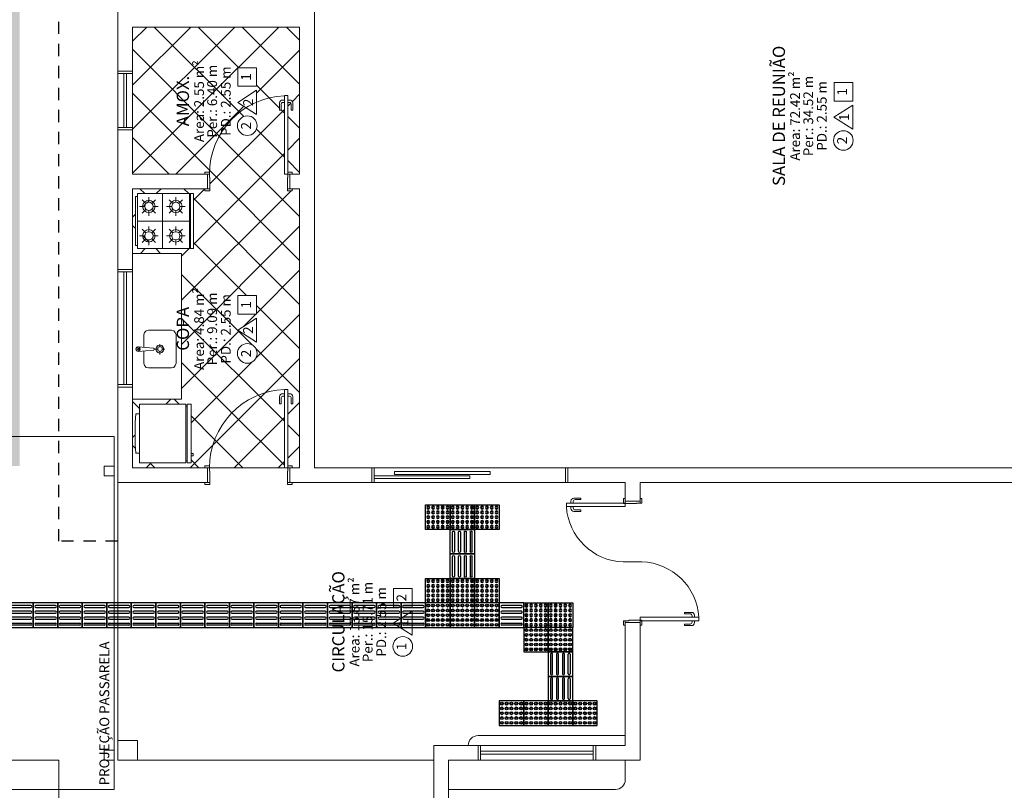
# Model space of a CAD drawing. Units: millimetres. Extents: x 274 to 451, y 9 to 153.
# Drawn here: x 339 to 349, y 18 to 26 of the extents above; entities that cross this region are included whole.
import ezdxf
from ezdxf.enums import TextEntityAlignment as Align

# ---------------------------------------------------------------- set-up
doc = ezdxf.new("R2010")
doc.units = ezdxf.units.MM
doc.linetypes.add('DASHED', pattern=[0.75, 0.5, -0.25])
doc.layers.add('1', color=1, linetype='Continuous', lineweight=13)
doc.layers.add('ARQ-COB-PRJ', color=1, linetype='DASHED')
doc.layers.add('linha fina. cinza', color=7, linetype='Continuous', lineweight=0, true_color=0x787878)
doc.layers.add('piso tatil DIRECIONAL', color=7, linetype='Continuous', true_color=0xc20030)
doc.layers.add('piso tátil ALERTA', color=7, linetype='Continuous', true_color=0x978607)
doc.styles.add('REGUA100', font='arial.ttf')
doc.styles.add('REGUA60', font='arial.ttf')

# ---------------------------------------------------------------- blocks, each defined once
blk = doc.blocks.new('IndUni5')
for points in [[(0, -8.52), (-2.47, -12.34), (2.47, -12.34)], [(3.28, -8.54), (3.28, -12.34), (7.08, -12.34), (7.08, -8.54)]]:
    blk.add_lwpolyline(points, close=True)
blk.add_circle((-4.75, -10.44), 2)
at = {"color": 4, "style": 'REGUA100', "width": 1.4, "flags": 8}
blk.add_attdef('NOME1', text='', height=2.5, dxfattribs=at).set_placement((0.24, 2.99), align=Align.CENTER)
at = {"color": 4, "style": 'REGUA100', "width": 1.4}
blk.add_attdef('NOME2', text='', height=2.5, dxfattribs=at).set_placement((0.24, -0.22), align=Align.CENTER)
at = {"color": 0, "style": 'REGUA60', "width": 1.4}
for tag, p in [('AREA', (0.24, -2.82)), ('PERIM', (0.24, -5.32)), ('P.D.', (0.24, -7.68))]:
    blk.add_attdef(tag, text='', height=1.5, dxfattribs=at).set_placement(p, align=Align.CENTER)
for tag, p in [('PI', (-4.75, -10.44)), ('PA', (0, -10.79)), ('TE', (5.18, -10.79))]:
    blk.add_attdef(tag, text='', height=1.5, dxfattribs=at).set_placement(p, align=Align.MIDDLE)
blk = doc.blocks.new('.PISO TÁTIL DIRECIONAL')
at = {"layer": 'piso tatil DIRECIONAL'}
for p, q in [((0.025, 0.226), (0.025, 0.026)), ((0.045, 0.026), (0.045, 0.226)), ((0.085, 0.226), (0.085, 0.026)), ((0.105, 0.026), (0.105, 0.226)), ((0.145, 0.226), (0.145, 0.026)), ((0.165, 0.026), (0.165, 0.226)), ((0.205, 0.026), (0.205, 0.226)), ((0.225, 0.226), (0.225, 0.026))]:
    blk.add_line(p, q, dxfattribs=at)
blk.add_lwpolyline([(0, 0), (0.25, 0), (0.25, 0.25), (0, 0.25)], close=True, dxfattribs=at)
for centre, start, end in [((0.035, 0.226), 0, 180), ((0.095, 0.226), 0, 180), ((0.155, 0.226), 0, 180), ((0.215, 0.226), 0, 180), ((0.035, 0.026), 180, 0), ((0.095, 0.026), 180, 0), ((0.155, 0.026), 180, 0), ((0.215, 0.026), 180, 0)]:
    blk.add_arc(centre, 0.01, start, end, dxfattribs=at)
blk = doc.blocks.new('.PISO TÁTIL ALERTA')
at = {"layer": 'piso tátil ALERTA'}
blk.add_lwpolyline([(0, 0), (0.25, 0), (0.25, 0.25), (0, 0.25)], close=True, dxfattribs=at)
for centre, radius in [((0.027, 0.223), 0.015), ((0.027, 0.223), 0.01), ((0.076, 0.223), 0.015), ((0.076, 0.223), 0.01), ((0.125, 0.223), 0.015), ((0.125, 0.223), 0.01), ((0.174, 0.223), 0.015), ((0.174, 0.223), 0.01), ((0.223, 0.223), 0.015), ((0.223, 0.223), 0.01), ((0.027, 0.174), 0.015), ((0.027, 0.125), 0.015), ((0.027, 0.174), 0.01), ((0.027, 0.125), 0.01), ((0.076, 0.174), 0.015), ((0.076, 0.125), 0.015), ((0.076, 0.174), 0.01), ((0.076, 0.125), 0.01), ((0.125, 0.174), 0.015), ((0.125, 0.125), 0.015), ((0.125, 0.174), 0.01), ((0.125, 0.125), 0.01), ((0.174, 0.174), 0.015), ((0.174, 0.125), 0.015), ((0.174, 0.174), 0.01), ((0.174, 0.125), 0.01), ((0.223, 0.174), 0.015), ((0.223, 0.125), 0.015), ((0.223, 0.174), 0.01), ((0.223, 0.125), 0.01), ((0.027, 0.076), 0.015), ((0.027, 0.027), 0.015), ((0.027, 0.076), 0.01), ((0.027, 0.027), 0.01), ((0.076, 0.076), 0.015), ((0.076, 0.027), 0.015), ((0.076, 0.076), 0.01), ((0.076, 0.027), 0.01), ((0.125, 0.076), 0.015), ((0.125, 0.027), 0.015), ((0.125, 0.076), 0.01), ((0.125, 0.027), 0.01), ((0.174, 0.076), 0.015), ((0.174, 0.027), 0.015), ((0.174, 0.076), 0.01), ((0.174, 0.027), 0.01), ((0.223, 0.076), 0.015), ((0.223, 0.027), 0.015), ((0.223, 0.076), 0.01), ((0.223, 0.027), 0.01)]:
    blk.add_circle(centre, radius, dxfattribs=at)

msp = doc.modelspace()

# ---------------------------------------------------------------- hatches: boundary and pattern name
at = {"layer": 'linha fina. cinza'}
h = msp.add_hatch(dxfattribs=at)
h.set_pattern_fill('AR-SAND', color=256, scale=0.006, angle=90, style=0)
h.set_pattern_definition([(127.5, (462.08795, -314.884), (-0.29364794, -0.00960019), [0, -0.231648, 0, -0.25908, 0, -0.24765]), (97.5, (462.08795, -314.884), (-0.43009506, 0.26971397), [0, -0.124968, 0, -0.208788, 0, -0.08001]), (57.5, (462.08795, -315.07145), (-0.00086231, 0.47459542), [0, -0.0762, 0, -0.27432, 0, -0.35814]), (47.5, (462.08795, -315.07145), (-0.1337576, 0.45813387), [0, -0.0381, 0, -0.179832, 0, -0.20574])])
h.paths.add_polyline_path([(324.569, 30.224), (324.569, 20.683), (324.622, 20.683), (324.622, 21.287), (324.672, 21.287), (324.672, 20.683), (325.969, 20.683), (325.969, 27.861), (338.228, 27.861), (338.228, 21.242), (339.297, 21.242), (339.297, 29.567), (353.519, 29.567), (353.519, 11.628), (342.516, 11.628), (342.516, 10.496), (354.519, 10.496), (354.519, 30.224)])
h = msp.add_hatch(dxfattribs=at)
h.set_pattern_fill('ANSI37', color=256, scale=0.1, angle=90, style=0)
h.set_pattern_definition([(135, (462.08795, -358.82136), (-0.2245064, -0.2245064), []), (225, (462.08795, -358.82136), (0.2245064, -0.2245064), [])])
h.paths.add_polyline_path([(340.447, 25.72), (340.447, 25.27), (340.447, 25.245), (340.447, 24.67), (340.447, 24.22), (341.186, 24.22), (341.186, 24.24), (341.231, 24.24, -0.251185), (341.605, 24.897), (341.522, 24.951), (341.613, 25.01), (341.613, 25.115), (341.522, 25.115), (341.522, 25.305), (341.613, 25.305), (341.613, 25.72)])
h.paths.add_polyline_path([(341.613, 25.72), (341.613, 25.305), (341.712, 25.305), (341.712, 25.115), (341.613, 25.115), (341.613, 25.01), (341.712, 25.074), (341.712, 24.954, -0.091639), (341.996, 25.019), (341.996, 25.02), (342.031, 25.02), (342.031, 24.975), (342.051, 24.975, -0.414214), (342.081, 24.945), (342.081, 24.872), (342.066, 24.872), (342.066, 24.93, 0.414214), (342.046, 24.95), (342.031, 24.95), (342.031, 24.24), (342.076, 24.24), (342.076, 24.22), (342.151, 24.22), (342.151, 25.72)])
h.paths.add_polyline_path([(341.712, 24.954), (341.712, 24.827), (341.613, 24.891), (341.613, 24.813, -0.01038), (341.617, 24.813, -1), (341.617, 24.613, -0.01038), (341.613, 24.613), (341.613, 22.982), (341.712, 22.982), (341.712, 22.792), (341.613, 22.792), (341.613, 22.687), (341.712, 22.751), (341.712, 22.504), (341.613, 22.569), (341.613, 22.49, -0.01038), (341.617, 22.49, -1), (341.617, 22.29, -0.01038), (341.613, 22.29), (341.613, 21.906, -0.126997), (341.996, 22.023), (341.996, 22.024), (342.031, 22.024), (342.031, 21.979), (342.051, 21.979, -0.414214), (342.081, 21.949), (342.081, 21.876), (342.066, 21.876), (342.066, 21.934, 0.414214), (342.046, 21.954), (342.031, 21.954), (342.031, 21.244), (342.076, 21.244), (342.076, 21.224), (342.151, 21.224), (342.151, 24.07), (342.076, 24.07), (342.076, 24.05), (342.026, 24.05), (342.026, 24.07), (342.026, 24.185), (342.031, 24.185), (342.031, 24.22), (341.996, 24.22), (341.996, 24.95), (341.981, 24.95, 0.414214), (341.961, 24.93), (341.961, 24.872), (341.946, 24.872), (341.946, 24.945, -0.414214), (341.976, 24.975), (341.996, 24.975), (341.996, 25.019, 0.091639)])
h.paths.add_polyline_path([(341.231, 24.22), (341.231, 24.185), (341.236, 24.185), (341.236, 24.07), (341.236, 24.05), (341.186, 24.05), (341.186, 24.07), (340.447, 24.07), (340.447, 23.41), (340.947, 23.41), (340.947, 21.924), (340.447, 21.924), (340.447, 21.224), (341.186, 21.224), (341.186, 21.244), (341.231, 21.244, -0.254476), (341.613, 21.906), (341.613, 22.29, -0.959321), (341.613, 22.49), (341.613, 22.569), (341.522, 22.628), (341.613, 22.687), (341.613, 22.792), (341.522, 22.792), (341.522, 22.982), (341.613, 22.982), (341.613, 24.613, -0.959321), (341.613, 24.813), (341.613, 24.891), (341.605, 24.897, 0.25784)])
h.paths.add_polyline_path([(341.069, 23.46), (340.499, 23.46), (340.499, 23.49), (340.479, 23.49), (340.479, 23.99), (340.499, 23.99), (340.499, 24.02), (341.069, 24.02)], flags=16)
h.paths.add_polyline_path([(340.889, 23.826, -1), (340.889, 23.953, -1)], flags=0)
h.paths.add_polyline_path([(340.889, 23.848, -1), (340.889, 23.932, -1)], flags=0)
h.paths.add_polyline_path([(340.889, 23.526, -1), (340.889, 23.653, -1)], flags=0)
h.paths.add_polyline_path([(340.889, 23.548, -1), (340.889, 23.632, -1)], flags=0)
h.paths.add_polyline_path([(340.614, 23.826, -1), (340.614, 23.953, -1)], flags=0)
h.paths.add_polyline_path([(340.614, 23.848, -1), (340.614, 23.932, -1)], flags=0)
h.paths.add_polyline_path([(340.614, 23.526, -1), (340.614, 23.653, -1)], flags=0)
h.paths.add_polyline_path([(340.614, 23.548, -1), (340.614, 23.632, -1)], flags=0)
h.paths.add_polyline_path([(341.044, 21.874), (341.044, 21.368), (341.066, 21.368), (341.066, 21.346), (341.044, 21.346), (341.044, 21.274), (341.003, 21.274), (341.003, 21.294), (340.989, 21.294), (340.989, 21.274), (340.519, 21.274), (340.519, 21.373), (340.48, 21.373), (340.473, 21.463), (340.473, 21.685), (340.48, 21.775), (340.519, 21.775), (340.519, 21.874), (340.989, 21.874), (340.989, 21.854), (341.003, 21.854), (341.003, 21.874)], flags=16)
h.paths.add_polyline_path([(341.231, 21.224), (341.613, 21.224), (341.613, 21.906, 0.261142)])
h.paths.add_polyline_path([(341.613, 21.906), (341.613, 21.224), (341.996, 21.224), (341.996, 21.954), (341.981, 21.954, 0.414214), (341.961, 21.934), (341.961, 21.876), (341.946, 21.876), (341.946, 21.949, -0.414214), (341.976, 21.979), (341.996, 21.979), (341.996, 22.023, 0.126997)], flags=17)
h.paths.add_polyline_path([(341.475, 24.57), (341.475, 25.358), (341.322, 25.358), (341.322, 24.57)], flags=24)
h.paths.add_polyline_path([(341.337, 24.557), (341.337, 25.369), (341.183, 25.369), (341.183, 24.557)], flags=24)
h.paths.add_polyline_path([(341.203, 24.514), (341.203, 25.411), (341.05, 25.411), (341.05, 24.514)], flags=24)
h.paths.add_polyline_path([(341.057, 24.651), (341.057, 25.279), (340.863, 25.279), (340.863, 24.651)], flags=24)
h.paths.add_polyline_path([(341.475, 22.247), (341.475, 23.035), (341.322, 23.035), (341.322, 22.247)], flags=24)
h.paths.add_polyline_path([(341.337, 22.234), (341.337, 23.046), (341.183, 23.046), (341.183, 22.234)], flags=24)
h.paths.add_polyline_path([(341.203, 22.191), (341.203, 23.089), (341.05, 23.089), (341.05, 22.191)], flags=24)
h.paths.add_polyline_path([(341.057, 22.362), (341.057, 22.922), (340.863, 22.922), (340.863, 22.362)], flags=24)

# ---------------------------------------------------------------- linework, layer by layer
at = {"layer": 'ARQ-COB-PRJ', "color": 8, "ltscale": 0.25}
for p, q in [((339.697, 20.474), (339.697, 29.167)), ((340.297, 20.474), (339.697, 20.474))]:
    msp.add_line(p, q, dxfattribs=at)
at = {"layer": 'linha fina. cinza'}
for p, q in [((342.301, 21.224), (342.301, 26.328)), ((340.297, 25.27), (340.297, 26.169)), ((340.447, 25.27), (340.447, 25.72)), ((342.151, 25.72), (340.447, 25.72)), ((342.151, 24.22), (342.151, 25.72)), ((340.447, 25.27), (340.297, 25.27)), ((340.297, 25.27), (340.297, 24.67)), ((340.357, 25.245), (340.357, 24.695)), ((340.387, 25.245), (340.387, 24.695)), ((340.447, 25.27), (340.447, 24.67)), ((341.946, 24.945), (341.946, 24.872)), ((341.961, 24.93), (341.961, 24.872)), ((341.996, 24.975), (341.976, 24.975)), ((341.996, 24.95), (341.981, 24.95)), ((342.031, 24.975), (342.051, 24.975)), ((342.031, 24.95), (342.046, 24.95)), ((342.066, 24.93), (342.066, 24.872)), ((342.081, 24.945), (342.081, 24.872)), ((341.946, 24.872), (341.961, 24.872)), ((342.081, 24.872), (342.066, 24.872)), ((340.297, 23.247), (340.297, 24.67)), ((340.447, 24.67), (340.297, 24.67)), ((340.447, 24.22), (340.447, 24.67)), ((341.211, 24.22), (340.447, 24.22)), ((341.186, 24.22), (341.186, 24.24)), ((341.186, 24.24), (341.231, 24.24)), ((341.231, 24.22), (341.186, 24.22)), ((341.211, 24.22), (341.211, 24.07)), ((341.231, 24.24), (341.231, 24.22)), ((342.076, 24.24), (342.031, 24.24)), ((342.031, 24.24), (342.031, 24.22)), ((342.031, 24.22), (342.076, 24.22)), ((342.151, 24.22), (342.051, 24.22)), ((342.051, 24.22), (342.051, 24.07)), ((342.076, 24.22), (342.076, 24.24)), ((340.447, 23.247), (340.447, 24.07)), ((341.211, 24.07), (340.447, 24.07)), ((340.499, 23.46), (340.499, 24.02)), ((341.069, 24.02), (340.499, 24.02)), ((340.754, 23.46), (340.754, 24.02)), ((341.029, 23.46), (341.029, 24.02)), ((341.039, 23.46), (341.039, 24.02)), ((341.069, 23.46), (341.069, 24.02)), ((341.186, 24.05), (341.186, 24.07)), ((341.186, 24.07), (341.236, 24.07)), ((341.236, 24.05), (341.186, 24.05)), ((341.236, 24.07), (341.236, 24.05)), ((342.076, 24.07), (342.026, 24.07)), ((342.026, 24.07), (342.026, 24.05)), ((342.026, 24.05), (342.076, 24.05)), ((342.151, 24.07), (342.051, 24.07)), ((342.076, 24.05), (342.076, 24.07)), ((342.151, 21.224), (342.151, 24.07)), ((340.479, 23.49), (340.479, 23.99)), ((340.499, 23.99), (340.479, 23.99)), ((340.546, 23.957), (340.584, 23.919)), ((340.614, 23.985), (340.614, 23.932)), ((340.681, 23.957), (340.643, 23.919)), ((340.821, 23.957), (340.859, 23.919)), ((340.889, 23.985), (340.889, 23.932)), ((340.956, 23.957), (340.918, 23.919)), ((340.518, 23.89), (340.572, 23.89)), ((340.546, 23.822), (340.584, 23.86)), ((340.614, 23.794), (340.614, 23.848)), ((340.681, 23.822), (340.643, 23.86)), ((340.709, 23.89), (340.655, 23.89)), ((340.793, 23.89), (340.847, 23.89)), ((340.821, 23.822), (340.859, 23.86)), ((340.889, 23.794), (340.889, 23.848)), ((340.956, 23.822), (340.918, 23.86)), ((340.984, 23.89), (340.93, 23.89)), ((340.499, 23.74), (341.029, 23.74)), ((340.518, 23.59), (340.572, 23.59)), ((340.546, 23.657), (340.584, 23.619)), ((340.614, 23.685), (340.614, 23.632)), ((340.681, 23.657), (340.643, 23.619)), ((340.709, 23.59), (340.655, 23.59)), ((340.793, 23.59), (340.847, 23.59)), ((340.821, 23.657), (340.859, 23.619)), ((340.889, 23.685), (340.889, 23.632)), ((340.956, 23.657), (340.918, 23.619)), ((340.984, 23.59), (340.93, 23.59)), ((340.499, 23.49), (340.479, 23.49)), ((340.546, 23.522), (340.584, 23.56)), ((340.614, 23.494), (340.614, 23.548)), ((340.681, 23.522), (340.643, 23.56)), ((340.821, 23.522), (340.859, 23.56)), ((340.889, 23.494), (340.889, 23.548)), ((340.956, 23.522), (340.918, 23.56)), ((340.947, 23.41), (340.447, 23.41)), ((341.069, 23.46), (340.499, 23.46)), ((340.947, 21.924), (340.947, 23.41)), ((340.447, 23.247), (340.297, 23.247)), ((340.297, 23.247), (340.297, 22.047)), ((340.357, 23.222), (340.357, 22.072)), ((340.387, 23.222), (340.387, 22.072)), ((340.447, 23.247), (340.447, 22.047)), ((340.611, 22.628), (340.843, 22.628)), ((340.562, 22.579), (340.562, 22.453)), ((340.725, 22.453), (340.725, 22.486)), ((340.892, 22.579), (340.892, 22.291)), ((340.66, 22.445), (340.505, 22.457)), ((340.66, 22.445), (340.505, 22.457)), ((340.66, 22.425), (340.505, 22.409)), ((340.66, 22.425), (340.505, 22.409)), ((340.562, 22.413), (340.562, 22.291)), ((340.709, 22.433), (340.676, 22.433)), ((340.725, 22.417), (340.725, 22.38)), ((340.745, 22.433), (340.778, 22.433)), ((340.611, 22.242), (340.843, 22.242)), ((340.611, 22.242), (340.843, 22.242)), ((340.297, 21.074), (340.297, 22.047)), ((340.447, 22.047), (340.297, 22.047)), ((340.447, 21.224), (340.447, 22.047)), ((340.947, 21.924), (340.447, 21.924)), ((341.946, 21.949), (341.946, 21.876)), ((341.961, 21.934), (341.961, 21.876)), ((341.996, 21.979), (341.976, 21.979)), ((341.996, 21.954), (341.981, 21.954)), ((342.031, 21.979), (342.051, 21.979)), ((342.031, 21.954), (342.046, 21.954)), ((342.066, 21.934), (342.066, 21.876)), ((342.081, 21.949), (342.081, 21.876)), ((341.946, 21.876), (341.961, 21.876)), ((342.081, 21.876), (342.066, 21.876)), ((340.259, 21.542), (336.866, 21.542)), ((340.259, 21.542), (340.259, 17.942)), ((340.447, 21.224), (341.211, 21.224)), ((341.186, 21.224), (341.186, 21.244)), ((341.186, 21.244), (341.231, 21.244)), ((341.231, 21.224), (341.186, 21.224)), ((341.211, 21.224), (341.211, 21.074)), ((341.231, 21.244), (341.231, 21.224)), ((341.996, 21.224), (341.231, 21.224)), ((342.076, 21.244), (342.031, 21.244)), ((342.031, 21.244), (342.031, 21.224)), ((342.031, 21.224), (342.076, 21.224)), ((342.051, 21.224), (342.151, 21.224)), ((342.051, 21.224), (342.051, 21.074)), ((342.076, 21.224), (342.076, 21.244)), ((342.301, 21.224), (342.886, 21.224)), ((342.886, 21.224), (342.886, 21.074)), ((342.886, 21.224), (344.886, 21.224)), ((344.886, 21.224), (352.369, 21.224)), ((344.886, 21.224), (344.886, 21.074)), ((340.297, 21.074), (341.211, 21.074)), ((340.297, 18.242), (340.297, 21.074)), ((341.186, 21.054), (341.186, 21.074)), ((341.186, 21.074), (341.236, 21.074)), ((341.236, 21.054), (341.186, 21.054)), ((341.236, 21.074), (341.236, 21.054)), ((342.076, 21.074), (342.026, 21.074)), ((342.026, 21.074), (342.026, 21.054)), ((342.026, 21.054), (342.076, 21.054)), ((342.051, 21.074), (342.886, 21.074)), ((342.076, 21.054), (342.076, 21.074)), ((342.886, 21.074), (344.886, 21.074)), ((344.886, 21.074), (345.471, 21.074)), ((345.471, 20.884), (345.471, 21.074)), ((345.621, 20.884), (345.621, 21.074)), ((345.621, 21.074), (352.369, 21.074)), ((344.916, 20.864), (344.916, 20.884)), ((344.941, 20.864), (344.941, 20.879)), ((344.946, 20.914), (345.018, 20.914)), ((344.961, 20.899), (345.018, 20.899)), ((345.018, 20.914), (345.018, 20.899)), ((345.451, 20.859), (345.451, 20.909)), ((345.451, 20.909), (345.471, 20.909)), ((345.471, 20.909), (345.471, 20.859)), ((345.621, 20.884), (345.471, 20.884)), ((345.621, 20.864), (345.621, 20.909)), ((345.621, 20.909), (345.641, 20.909)), ((345.641, 20.909), (345.641, 20.864)), ((344.916, 20.829), (344.916, 20.809)), ((344.941, 20.829), (344.941, 20.814)), ((344.946, 20.779), (345.018, 20.779)), ((344.961, 20.794), (345.018, 20.794)), ((345.018, 20.779), (345.018, 20.794)), ((345.471, 20.859), (345.451, 20.859)), ((345.641, 20.864), (345.621, 20.864)), ((345.451, 20.264), (345.641, 20.264)), ((346.146, 19.749), (346.073, 19.749)), ((346.073, 19.749), (346.073, 19.734)), ((346.131, 19.734), (346.073, 19.734)), ((346.151, 19.699), (346.151, 19.714)), ((346.176, 19.699), (346.176, 19.719)), ((345.451, 19.619), (345.451, 19.664)), ((345.451, 19.664), (345.471, 19.664)), ((345.451, 19.619), (345.471, 19.619)), ((345.471, 19.664), (345.471, 19.619)), ((345.471, 18.392), (345.471, 19.644)), ((345.621, 19.644), (345.471, 19.644)), ((345.621, 19.619), (345.621, 19.669)), ((345.621, 19.669), (345.641, 19.669)), ((345.621, 18.242), (345.621, 19.644)), ((345.621, 19.619), (345.641, 19.619)), ((345.641, 19.669), (345.641, 19.619)), ((346.131, 19.629), (346.073, 19.629)), ((346.073, 19.614), (346.073, 19.629)), ((346.146, 19.614), (346.073, 19.614)), ((346.151, 19.664), (346.151, 19.649)), ((346.176, 19.664), (346.176, 19.644)), ((343.97, 18.492), (345.471, 18.492)), ((343.519, 12.628), (343.519, 18.392)), ((343.519, 18.392), (343.97, 18.392)), ((343.97, 18.242), (343.97, 18.392)), ((343.97, 18.392), (345.17, 18.392)), ((345.17, 18.392), (345.471, 18.392)), ((345.17, 18.242), (345.17, 18.392)), ((343.995, 18.332), (345.145, 18.332)), ((343.995, 18.302), (345.145, 18.302)), ((336.828, 18.242), (339.697, 18.242)), ((339.697, 17.642), (339.697, 18.242)), ((340.297, 18.242), (343.519, 18.242)), ((343.669, 12.778), (343.669, 18.242)), ((343.669, 18.242), (343.97, 18.242)), ((343.97, 18.242), (345.17, 18.242)), ((345.17, 18.242), (345.621, 18.242)), ((345.471, 18.242), (345.471, 18.042)), ((336.866, 17.942), (340.259, 17.942)), ((343.669, 17.942), (345.371, 17.942))]:
    msp.add_line(p, q, dxfattribs=at)
for points in [[(340.447, 25.245), (340.297, 25.245), (340.297, 25.27), (340.447, 25.27)], [(342.031, 24.22), (342.031, 25.02), (341.996, 25.02), (341.996, 24.22)], [(340.447, 24.695), (340.297, 24.695), (340.297, 24.67), (340.447, 24.67)], [(340.447, 23.222), (340.297, 23.222), (340.297, 23.247), (340.447, 23.247)], [(340.447, 22.072), (340.297, 22.072), (340.297, 22.047), (340.447, 22.047)], [(342.031, 21.224), (342.031, 22.024), (341.996, 22.024), (341.996, 21.224)], [(340.519, 21.274), (340.989, 21.274), (340.989, 21.874), (340.519, 21.874)], [(341.003, 21.274), (341.003, 21.874), (341.044, 21.874), (341.044, 21.274)], [(341.044, 21.368), (341.066, 21.368), (341.066, 21.346), (341.044, 21.346)], [(340.159, 21.142), (340.259, 21.142), (340.259, 21.242), (340.159, 21.242)], [(342.911, 21.224), (342.911, 21.074), (342.886, 21.074), (342.886, 21.224)], [(343.118, 21.155), (343.118, 21.185), (344.093, 21.185), (344.093, 21.155)], [(344.861, 21.224), (344.861, 21.074), (344.886, 21.074), (344.886, 21.224)], [(343.886, 21.113), (343.886, 21.143), (342.911, 21.143), (342.911, 21.113)], [(345.471, 20.864), (344.871, 20.864), (344.871, 20.829), (345.471, 20.829)], [(345.621, 19.664), (346.221, 19.664), (346.221, 19.699), (345.621, 19.699)], [(340.497, 18.242), (340.497, 18.442), (340.297, 18.442), (340.297, 18.242)], [(343.995, 18.392), (343.995, 18.242), (343.97, 18.242), (343.97, 18.392)], [(345.145, 18.392), (345.145, 18.242), (345.17, 18.242), (345.17, 18.392)], [(340.159, 18.242), (340.259, 18.242), (340.259, 18.342), (340.159, 18.342)]]:
    msp.add_lwpolyline(points, close=True, dxfattribs=at)
for points in [[(341.231, 24.22), (341.211, 24.22), (341.211, 24.07), (341.236, 24.07), (341.236, 24.185), (341.231, 24.185), (341.231, 24.22)], [(342.031, 24.22), (342.051, 24.22), (342.051, 24.07), (342.026, 24.07), (342.026, 24.185), (342.031, 24.185), (342.031, 24.22)], [(340.562, 22.579), (340.57, 22.604), (340.587, 22.62), (340.611, 22.628)], [(340.843, 22.628), (340.867, 22.62), (340.883, 22.604), (340.892, 22.579)], [(340.505, 22.409), (340.489, 22.417), (340.481, 22.433), (340.489, 22.453), (340.505, 22.457)], [(340.505, 22.409), (340.489, 22.417), (340.481, 22.433), (340.489, 22.453), (340.505, 22.457)], [(340.505, 22.413), (340.489, 22.421), (340.485, 22.433), (340.489, 22.449), (340.505, 22.457), (340.522, 22.449), (340.526, 22.433), (340.522, 22.421), (340.505, 22.413)], [(340.505, 22.413), (340.489, 22.421), (340.485, 22.433), (340.489, 22.449), (340.505, 22.457), (340.522, 22.449), (340.526, 22.433), (340.522, 22.421), (340.505, 22.413)], [(340.505, 22.425), (340.501, 22.429), (340.497, 22.433), (340.501, 22.441), (340.505, 22.441), (340.514, 22.441), (340.514, 22.433), (340.514, 22.429), (340.505, 22.425)], [(340.66, 22.445), (340.664, 22.445), (340.664, 22.441), (340.668, 22.437), (340.668, 22.433)], [(340.66, 22.445), (340.664, 22.445), (340.664, 22.441), (340.668, 22.437), (340.668, 22.433)], [(340.668, 22.433), (340.668, 22.429), (340.664, 22.425), (340.66, 22.425)], [(340.668, 22.433), (340.668, 22.429), (340.664, 22.425), (340.66, 22.425)], [(340.725, 22.392), (340.705, 22.401), (340.692, 22.413), (340.684, 22.433), (340.692, 22.453), (340.705, 22.47), (340.725, 22.474), (340.745, 22.47), (340.761, 22.453), (340.766, 22.433), (340.761, 22.413), (340.745, 22.401), (340.725, 22.392)], [(340.725, 22.409), (340.709, 22.417), (340.701, 22.433), (340.709, 22.453), (340.725, 22.462), (340.745, 22.453), (340.753, 22.433), (340.745, 22.417), (340.725, 22.409)], [(340.611, 22.242), (340.587, 22.246), (340.57, 22.266), (340.562, 22.291)], [(340.892, 22.291), (340.883, 22.266), (340.867, 22.246), (340.843, 22.242)], [(341.003, 21.854), (340.989, 21.854)], [(340.519, 21.373), (340.48, 21.373), (340.473, 21.463), (340.473, 21.685), (340.48, 21.775), (340.519, 21.775)], [(340.989, 21.294), (341.003, 21.294)], [(341.231, 21.224), (341.211, 21.224), (341.211, 21.074), (341.236, 21.074), (341.236, 21.189), (341.231, 21.189), (341.231, 21.224)], [(342.031, 21.224), (342.051, 21.224), (342.051, 21.074), (342.026, 21.074), (342.026, 21.189), (342.031, 21.189), (342.031, 21.224)], [(345.621, 20.864), (345.621, 20.884), (345.471, 20.884), (345.471, 20.859), (345.586, 20.859), (345.586, 20.864), (345.621, 20.864)], [(345.471, 19.664), (345.471, 19.644), (345.621, 19.644), (345.621, 19.669), (345.506, 19.669), (345.506, 19.664), (345.471, 19.664)]]:
    msp.add_lwpolyline(points, dxfattribs=at)
for centre, radius in [((340.614, 23.89), 0.0634), ((340.614, 23.89), 0.042), ((340.889, 23.89), 0.0634), ((340.889, 23.89), 0.042), ((340.614, 23.59), 0.0634), ((340.614, 23.59), 0.042), ((340.889, 23.59), 0.0634), ((340.889, 23.59), 0.042)]:
    msp.add_circle(centre, radius, dxfattribs=at)
for centre, radius, start, end in [((342.031, 24.22), 0.8, 92.5075, 180), ((341.976, 24.945), 0.03, 90, 180), ((341.981, 24.93), 0.02, 90, 180), ((342.046, 24.93), 0.02, 0, 90), ((342.051, 24.945), 0.03, 0, 90), ((342.031, 21.224), 0.8, 92.5075, 180), ((341.976, 21.949), 0.03, 90, 180), ((341.981, 21.934), 0.02, 90, 180), ((342.046, 21.934), 0.02, 0, 90), ((342.051, 21.949), 0.03, 0, 90), ((344.946, 20.884), 0.03, 90, 180), ((344.961, 20.879), 0.02, 90, 180), ((345.472, 20.866), 0.603, 183.5458, 267.9553), ((344.946, 20.809), 0.03, 180, 270), ((344.961, 20.814), 0.02, 180, 270), ((345.619, 19.662), 0.603, 3.5458, 87.9553), ((346.131, 19.714), 0.02, 0, 90), ((346.146, 19.719), 0.03, 0, 90), ((346.131, 19.649), 0.02, 270, 0), ((346.146, 19.644), 0.03, 270, 360), ((343.97, 18.392), 0.1, 90, 180), ((345.371, 18.042), 0.1, 270, 0)]:
    msp.add_arc(centre, radius, start, end, dxfattribs=at)

# ---------------------------------------------------------------- block references
at = {"layer": '1', "color": 8, "xscale": -1}
for name, p, rotation in [('.PISO TÁTIL ALERTA', (343.685, 20.845), 90), ('.PISO TÁTIL ALERTA', (343.935, 20.845), 90), ('.PISO TÁTIL ALERTA', (344.185, 20.845), 90), ('.PISO TÁTIL DIRECIONAL', (343.685, 20.595), 180), ('.PISO TÁTIL DIRECIONAL', (343.685, 20.345), 180), ('.PISO TÁTIL ALERTA', (343.685, 20.095), 90), ('.PISO TÁTIL ALERTA', (343.935, 20.095), 90), ('.PISO TÁTIL ALERTA', (344.185, 20.095), 90), ('.PISO TÁTIL ALERTA', (344.685, 19.845), 90), ('.PISO TÁTIL ALERTA', (344.935, 19.845), 90)]:
    msp.add_blockref(name, p, dxfattribs=dict(at, rotation=rotation))
at = {"layer": '1', "color": 8}
for name, p, rotation in [('.PISO TÁTIL DIRECIONAL', (339.185, 19.845), 270), ('.PISO TÁTIL DIRECIONAL', (339.435, 19.845), 270), ('.PISO TÁTIL DIRECIONAL', (339.685, 19.845), 270), ('.PISO TÁTIL DIRECIONAL', (339.935, 19.845), 270), ('.PISO TÁTIL DIRECIONAL', (340.185, 19.845), 270), ('.PISO TÁTIL DIRECIONAL', (340.435, 19.845), 270), ('.PISO TÁTIL DIRECIONAL', (340.685, 19.845), 270), ('.PISO TÁTIL DIRECIONAL', (340.935, 19.845), 270), ('.PISO TÁTIL DIRECIONAL', (341.185, 19.845), 270), ('.PISO TÁTIL DIRECIONAL', (341.435, 19.845), 270), ('.PISO TÁTIL DIRECIONAL', (341.685, 19.845), 270), ('.PISO TÁTIL DIRECIONAL', (341.935, 19.845), 270), ('.PISO TÁTIL DIRECIONAL', (342.185, 19.845), 270), ('.PISO TÁTIL DIRECIONAL', (342.435, 19.845), 270), ('.PISO TÁTIL DIRECIONAL', (342.685, 19.845), 270), ('.PISO TÁTIL DIRECIONAL', (342.935, 19.845), 270), ('.PISO TÁTIL DIRECIONAL', (343.185, 19.845), 270), ('.PISO TÁTIL ALERTA', (343.685, 19.595), 90), ('.PISO TÁTIL ALERTA', (343.935, 19.595), 90), ('.PISO TÁTIL ALERTA', (344.185, 19.595), 90), ('.PISO TÁTIL DIRECIONAL', (344.185, 19.845), 270), ('.PISO TÁTIL ALERTA', (344.685, 19.345), 90), ('.PISO TÁTIL ALERTA', (344.935, 19.345), 90), ('.PISO TÁTIL ALERTA', (344.435, 18.595), 90), ('.PISO TÁTIL ALERTA', (344.685, 18.595), 90), ('.PISO TÁTIL ALERTA', (344.935, 18.595), 90), ('.PISO TÁTIL ALERTA', (345.185, 18.595), 90)]:
    msp.add_blockref(name, p, dxfattribs=dict(at, rotation=rotation))
for p in [(344.685, 19.095), (344.685, 18.845)]:
    msp.add_blockref('.PISO TÁTIL DIRECIONAL', p, dxfattribs=at)
at = {"layer": 'linha fina. cinza'}
ref = msp.add_blockref('IndUni5', (347.172, 24.8), dxfattribs=dict(at, xscale=0.05000000000001137, yscale=0.05000000000001137, zscale=0.05000000000001137, rotation=90))
ref.add_attrib('NOME2', 'SALA DE REUNIÃO', dxfattribs={"layer": '0', "ltscale": 0.5, "height": 0.125, "rotation": 90, "style": 'REGUA100'}).set_placement((347.099, 24.814), align=Align.CENTER)
ref.add_attrib('AREA', 'Area: 72.42 m²', dxfattribs={"layer": '0', "color": 0, "ltscale": 0.5, "height": 0.1, "rotation": 90, "style": 'REGUA60'}).set_placement((347.252, 24.812), align=Align.CENTER)
ref.add_attrib('PERIM', 'Per.: 34.52 m', dxfattribs={"layer": '0', "color": 0, "ltscale": 0.5, "height": 0.1, "rotation": 90, "style": 'REGUA60'}).set_placement((347.386, 24.812), align=Align.CENTER)
ref.add_attrib('PISO', '2', dxfattribs={"layer": '0', "color": 0, "ltscale": 0.5, "height": 0.1, "rotation": 90, "style": 'REGUA60'}).set_placement((347.694, 24.562), align=Align.MIDDLE)
ref.add_attrib('PAREDE', '1', dxfattribs={"layer": '0', "color": 0, "ltscale": 0.5, "height": 0.1, "rotation": 90, "style": 'REGUA60'}).set_placement((347.714, 24.8), align=Align.MIDDLE)
ref.add_attrib('TETO', '1', dxfattribs={"layer": '0', "color": 0, "ltscale": 0.5, "height": 0.1, "rotation": 90, "style": 'REGUA60'}).set_placement((347.694, 25.059), align=Align.MIDDLE)
ref.add_attrib('P.D.', 'PD.: 2.55 m', dxfattribs={"layer": '0', "color": 0, "ltscale": 0.5, "height": 0.1, "rotation": 90, "style": 'REGUA60'}).set_placement((347.524, 24.813), align=Align.CENTER)
ref = msp.add_blockref('IndUni5', (341.095, 24.951), dxfattribs=dict(at, xscale=0.05000000000001137, yscale=0.05000000000001137, zscale=0.05000000000001137, rotation=90))
ref.add_attrib('NOME2', 'AMOX.', dxfattribs={"layer": '0', "ltscale": 0.5, "height": 0.125, "rotation": 90, "style": 'REGUA100'}).set_placement((341.023, 24.965), align=Align.CENTER)
ref.add_attrib('AREA', 'Area: 2.55 m²', dxfattribs={"layer": '0', "color": 0, "ltscale": 0.5, "height": 0.1, "rotation": 90, "style": 'REGUA60'}).set_placement((341.176, 24.963), align=Align.CENTER)
ref.add_attrib('PERIM', 'Per.: 6.40 m', dxfattribs={"layer": '0', "color": 0, "ltscale": 0.5, "height": 0.1, "rotation": 90, "style": 'REGUA60'}).set_placement((341.309, 24.963), align=Align.CENTER)
ref.add_attrib('PISO', '2', dxfattribs={"layer": '0', "color": 0, "ltscale": 0.5, "height": 0.1, "rotation": 90, "style": 'REGUA60'}).set_placement((341.617, 24.713), align=Align.MIDDLE)
ref.add_attrib('PAREDE', '2', dxfattribs={"layer": '0', "color": 0, "ltscale": 0.5, "height": 0.1, "rotation": 90, "style": 'REGUA60'}).set_placement((341.638, 24.951), align=Align.MIDDLE)
ref.add_attrib('TETO', '1', dxfattribs={"layer": '0', "color": 0, "ltscale": 0.5, "height": 0.1, "rotation": 90, "style": 'REGUA60'}).set_placement((341.617, 25.21), align=Align.MIDDLE)
ref.add_attrib('P.D.', 'PD.: 2.55 m', dxfattribs={"layer": '0', "color": 0, "ltscale": 0.5, "height": 0.1, "rotation": 90, "style": 'REGUA60'}).set_placement((341.448, 24.964), align=Align.CENTER)
ref = msp.add_blockref('IndUni5', (341.095, 22.628), dxfattribs=dict(at, xscale=0.05000000000001137, yscale=0.05000000000001137, zscale=0.05000000000001137, rotation=90))
ref.add_attrib('NOME2', 'COPA', dxfattribs={"layer": '0', "ltscale": 0.5, "height": 0.125, "rotation": 90, "style": 'REGUA100'}).set_placement((341.023, 22.642), align=Align.CENTER)
ref.add_attrib('AREA', 'Area: 4.84 m²', dxfattribs={"layer": '0', "color": 0, "ltscale": 0.5, "height": 0.1, "rotation": 90, "style": 'REGUA60'}).set_placement((341.176, 22.64), align=Align.CENTER)
ref.add_attrib('PERIM', 'Per.: 9.09 m', dxfattribs={"layer": '0', "color": 0, "ltscale": 0.5, "height": 0.1, "rotation": 90, "style": 'REGUA60'}).set_placement((341.309, 22.64), align=Align.CENTER)
ref.add_attrib('PISO', '2', dxfattribs={"layer": '0', "color": 0, "ltscale": 0.5, "height": 0.1, "rotation": 90, "style": 'REGUA60'}).set_placement((341.617, 22.39), align=Align.MIDDLE)
ref.add_attrib('PAREDE', '2', dxfattribs={"layer": '0', "color": 0, "ltscale": 0.5, "height": 0.1, "rotation": 90, "style": 'REGUA60'}).set_placement((341.638, 22.628), align=Align.MIDDLE)
ref.add_attrib('TETO', '1', dxfattribs={"layer": '0', "color": 0, "ltscale": 0.5, "height": 0.1, "rotation": 90, "style": 'REGUA60'}).set_placement((341.617, 22.887), align=Align.MIDDLE)
ref.add_attrib('P.D.', 'PD.: 2.55 m', dxfattribs={"layer": '0', "color": 0, "ltscale": 0.5, "height": 0.1, "rotation": 90, "style": 'REGUA60'}).set_placement((341.448, 22.641), align=Align.CENTER)
ref = msp.add_blockref('IndUni5', (342.68, 19.639), dxfattribs=dict(at, xscale=0.05000000000001137, yscale=0.05000000000001137, zscale=0.05000000000001137, rotation=90))
ref.add_attrib('NOME2', 'CIRCULAÇÃO', dxfattribs={"layer": '0', "ltscale": 0.5, "height": 0.125, "rotation": 90, "style": 'REGUA100'}).set_placement((342.608, 19.653), align=Align.CENTER)
ref.add_attrib('AREA', 'Area: 13.87 m²', dxfattribs={"layer": '0', "color": 0, "ltscale": 0.5, "height": 0.1, "rotation": 90, "style": 'REGUA60'}).set_placement((342.761, 19.651), align=Align.CENTER)
ref.add_attrib('PERIM', 'Per.: 15.71 m', dxfattribs={"layer": '0', "color": 0, "ltscale": 0.5, "height": 0.1, "rotation": 90, "style": 'REGUA60'}).set_placement((342.894, 19.651), align=Align.CENTER)
ref.add_attrib('PISO', '1', dxfattribs={"layer": '0', "color": 0, "ltscale": 0.5, "height": 0.1, "rotation": 90, "style": 'REGUA60'}).set_placement((343.202, 19.401), align=Align.MIDDLE)
ref.add_attrib('PAREDE', '1', dxfattribs={"layer": '0', "color": 0, "ltscale": 0.5, "height": 0.1, "rotation": 90, "style": 'REGUA60'}).set_placement((343.223, 19.639), align=Align.MIDDLE)
ref.add_attrib('TETO', '2', dxfattribs={"layer": '0', "color": 0, "ltscale": 0.5, "height": 0.1, "rotation": 90, "style": 'REGUA60'}).set_placement((343.202, 19.898), align=Align.MIDDLE)
ref.add_attrib('P.D.', 'PD.: 2.55 m', dxfattribs={"layer": '0', "color": 0, "ltscale": 0.5, "height": 0.1, "rotation": 90, "style": 'REGUA60'}).set_placement((343.033, 19.652), align=Align.CENTER)

# ---------------------------------------------------------------- texts
at = {"layer": 'linha fina. cinza', "style": 'REGUA60'}
msp.add_text('PROJEÇÃO PASSARELA', height=0.1, rotation=90, dxfattribs=at).set_placement((340.21, 17.984))

doc.saveas('drawing.dxf')
